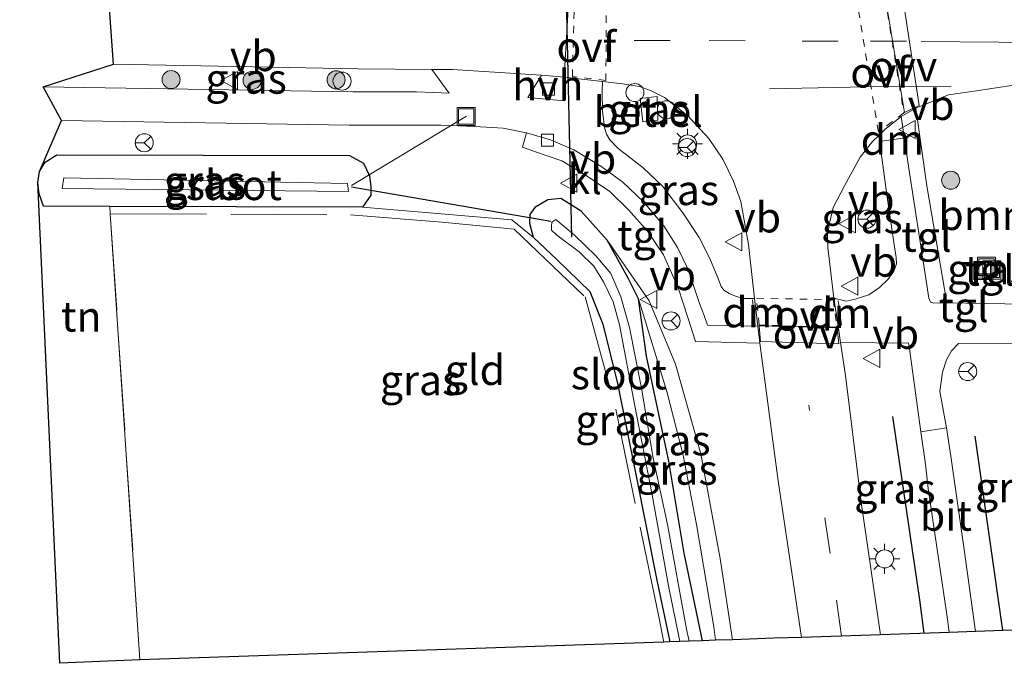
# Model space of a CAD drawing. Units: metres. Extents: x 19995 to 30010, y 375000 to 381253.
# Drawn here: x 26821 to 26903, y 380156 to 380210 of the extents above; entities that cross this region are included whole.
import ezdxf
from ezdxf.enums import TextEntityAlignment as Align

# ---------------------------------------------------------------- set-up
doc = ezdxf.new("R2010")
doc.units = ezdxf.units.M
for name, pattern in [('IE-TERREINAFSCHEIDING', [10, 8, -2]), ('VW-3-9_STREEP', [12, 3, -9]), ('VW-6060_STREEP', [1.2, 0.6, -0.6])]:
    doc.linetypes.add(name, pattern=pattern)
doc.layers.get('0').update_dxf_attribs({"lineweight": 25})
for name, color, linetype, lineweight in [('B-ME-AL-OVERIG-L-B1', 7, 'Continuous', 18), ('B-ME-AL-OVERIG-S-B1', 7, 'Continuous', 18), ('B-ME-GR-BOMENSTRUIKEN-GV-B6', 93, 'Continuous', 18), ('B-ME-GR-BOOM-S-B1', 93, 'Continuous', 18), ('B-ME-GW-KRUINLIJN-L-B1', 93, 'Continuous', 18), ('B-ME-GW-TEENLIJN-L-B1', 93, 'Continuous', 18), ('B-ME-IE-GRASLAND-GV-B6', 93, 'Continuous', 18), ('B-ME-IE-GRONDWERKLIJN-GROND_INGERICHT-GV-B6', 253, 'Continuous', 18), ('B-ME-IE-INRICHTINGSELEMENT-S-B1', 253, 'Continuous', 18), ('B-ME-IE-MEUBILAIR_WEGMEUBILAIR-LICHTMAST-S-B1', 8, 'Continuous', 18), ('B-ME-IE-TERREINAFSCHEIDING-RASTERHEKWERK-L-B1', 8, 'IE-TERREINAFSCHEIDING', 18), ('B-ME-OG-WATER-GV-B6', 153, 'Continuous', 18), ('B-ME-VH-VERH_SOORT-BITUMEN-GV-B6', 8, 'IE-TERREINAFSCHEIDING-NATUURLIJK-HOUTWAL', 18), ('B-ME-VH-VERH_SOORT-GV-B6', 8, 'Continuous', 18), ('B-ME-VH-VERH_SOORT-HALF_VERHARDING-GV-B6', 8, 'IE-TERREINAFSCHEIDING-NATUURLIJK-HOUTWAL', 18), ('B-ME-VH-VERH_SOORT-KLINKERS-GV-B6', 8, 'IE-TERREINAFSCHEIDING-NATUURLIJK-HOUTWAL', 18), ('B-ME-VH-VERH_SOORT-TEGELS-GV-B6', 8, 'Continuous', 18), ('B-ME-VV-KOLK-S-B1', 8, 'Continuous', 18), ('B-ME-VW-MARKERING-39STREEP-015-L-B1', 255, 'VW-3-9_STREEP', 18), ('B-ME-VW-MARKERING-6060STRP10-GV-B6', 255, 'VW-6060_STREEP', 18), ('B-ME-VW-MARKERING-DRIEHOEK-L-B1', 7, 'VW-HAAIETAND70-R-B', 18), ('B-ME-VW-MARKERING-STREEP-015-L-B1', 7, 'Continuous', 18), ('B-ME-VW-MARKERING-VLAKMARK-GV-B6', 7, 'Continuous', 18), ('B-ME-VW-MEUBILAIR_WEGMEUBILAIR-RONA-S-B1', 8, 'Continuous', 18), ('B-ME-VW-MEUBILAIR_WEGMEUBILAIR-VERKEERSBORD-S-B1', 8, 'Continuous', 18)]:
    doc.layers.add(name, color=color, linetype=linetype, lineweight=lineweight)
for name, color, linetype in [('B-ME-GR-BOMENRIJ-L-B1', 10, 'Continuous'), ('B-ME-GW-INSTEEKWATERGANG-L-B1', 10, 'Continuous'), ('B-ME-KG-KADASTRAAL-OPNAMEDTMGRENS-L-B1', 10, 'Continuous'), ('B-ME-KW-DUIKER-L-B1', 10, 'Continuous')]:
    doc.layers.add(name, color=color, linetype=linetype)
doc.styles.add('NLCS-ISO', font='NLCS-ISO.TTF')
doc.linetypes.add('IE-TERREINAFSCHEIDING-NATUURLIJK-HOUTWAL', pattern='A,7,-1.5,[67,NLCS.SHX,S=0.75,R=45,X=0,Y=0],-1.5,7,-1.5,[70,NLCS.SHX,S=0.75,R=0,X=0,Y=0],-1.5', length=20)
doc.linetypes.add('VW-HAAIETAND70-R-B', pattern='A,0,-0.5,[153,NLCS.SHX,S=1,R=180,X=-0.375,Y=0],-0.5', length=1)

# ---------------------------------------------------------------- blocks, each defined once
blk = doc.blocks.new('boom')
h = blk.add_hatch(color=256)
edge = h.paths.add_edge_path()
edge.add_arc((0, 0), 0.75, 0, 360)
blk.add_circle((0, 0), 0.75)
blk = doc.blocks.new('dtb')
blk.add_circle((0, 0), 0.75)
blk = doc.blocks.new('lantaarnpaal')
for p, q in [((-0.884, 0.884), (-0.53, 0.53)), ((0, 0.75), (0, 1.25)), ((0.53, 0.53), (0.884, 0.884)), ((-0.75, 0), (-1.25, 0)), ((0.75, 0), (1.25, 0)), ((-0.53, -0.53), (-0.884, -0.884)), ((0, -0.75), (0, -1.25)), ((0.53, -0.53), (0.884, -0.884))]:
    blk.add_line(p, q)
blk.add_circle((0, 0), 0.75)
blk = doc.blocks.new('kolk')
blk.add_lwpolyline([(-0.5, -0.5), (0.5, -0.5), (0.5, 0.5), (-0.5, 0.5)], close=True)
blk = doc.blocks.new('put')
for p, q in [((0.75, 0.75), (-0.75, 0.75)), ((-0.75, 0.75), (-0.75, -0.75)), ((0.75, -0.75), (0.75, 0.75)), ((-0.75, -0.75), (0.75, -0.75))]:
    blk.add_line(p, q)
blk.add_lwpolyline([(-0.625, 0.625), (0.625, 0.625), (0.625, -0.625), (-0.625, -0.625)], close=True)
blk = doc.blocks.new('verkeersbord')
for p, q in [((0, 0.75), (-0.75, -0.625)), ((0.75, -0.625), (0, 0.75)), ((-0.75, -0.625), (0.75, -0.625))]:
    blk.add_line(p, q)
blk = doc.blocks.new('wegwijzer')
for q in [(-0.53, -0.53), (0, 0.75), (0.53, -0.53)]:
    blk.add_line((0, 0), q)
blk.add_circle((0, 0), 0.75)

msp = doc.modelspace()

# ---------------------------------------------------------------- linework, layer by layer
at = {"layer": 'B-ME-AL-OVERIG-L-B1'}
msp.add_line((26858.203, 380201.567, 0.889), (26848.65, 380195.811, 0.128), dxfattribs=at)
at = {"layer": 'B-ME-GR-BOMENRIJ-L-B1'}
msp.add_line((26900.446, 380174.998, 2.13), (26902.7314, 380158.8746, 2.3916), dxfattribs=at)
msp.add_polyline3d([(26893.589, 380176.634, 1.74), (26895.841, 380161.419, 2.02), (26896.1933, 380158.6525, 2.0429)], dxfattribs=at)
at = {"layer": 'B-ME-GW-INSTEEKWATERGANG-L-B1'}
for points in [[(26822.7519, 380196.9811, 0.8344), (26823.2149, 380197.762, 0.8792), (26824.1821, 380198.3652, 0.9052), (26848.4869, 380198.3041, 0.7907)], [(26848.4869, 380198.3041, 0.7907), (26849.6652, 380197.6833, 0.7808), (26850.1644, 380196.6217, 0.7977), (26850.275, 380195.7026, 0.8133), (26850.2647, 380195.0146, 0.8499), (26849.5801, 380194.0145, 0.8891), (26828.5928, 380194.0782, 0.9951), (26823.0722, 380194.0949, 1.023), (26822.7081, 380195.1347, 0.8541), (26822.6155, 380196.0589, 0.8115)], [(26877.8072, 380158.028, 1.0502), (26876.283, 380165.284, 1.101), (26875.021, 380172.939, 1.101), (26873.169, 380181.666, 1.075), (26872.495, 380186.426, 1.054), (26871.63, 380188.143, 1.058), (26869.908, 380191.272, 1.071), (26867.725, 380193.696, 1.023), (26866.051, 380194.743, 1.015), (26864.968, 380194.631, 1.019), (26863.897, 380193.999, 1.002), (26863.476, 380193.425, 0.98), (26863.45, 380192.686, 0.997), (26863.738, 380191.52, 1.049), (26865.734, 380189.656, 1.197), (26868.443, 380187.027, 1.197), (26869.548, 380184.318, 1.175), (26870.747, 380179.396, 1.041), (26872.268, 380171.834, 0.919), (26874.034, 380163.062, 0.936), (26875.1088, 380157.9363, 0.9052)]]:
    msp.add_polyline3d(points, dxfattribs=at)
at = {"layer": 'B-ME-GW-KRUINLIJN-L-B1'}
msp.add_polyline3d([(26880.3186, 380158.1132, 1.7365), (26879.274, 380164.862, 1.664), (26877.69, 380173.553, 1.643), (26875.574, 380180.978, 1.505), (26873.379, 380186.239, 1.292), (26869.908, 380191.272, 1.071)], dxfattribs=at)
at = {"layer": 'B-ME-GW-TEENLIJN-L-B1'}
msp.add_polyline3d([(26878.8878, 380158.0646, 1.1954), (26878.766, 380159.195, 1.184), (26877.31, 380167.673, 1.236), (26876.222, 380173.424, 1.215), (26874.84, 380178.733, 1.241), (26872.495, 380186.426, 1.054)], dxfattribs=at)
at = {"layer": 'B-ME-IE-GRASLAND-GV-B6'}
for points in [[(26849.2066, 380205.5187, 1.0519), (26855.338, 380205.465, 0.998), (26856.762, 380203.496, 0.962), (26854.064, 380203.611, 0.966), (26848.7634, 380203.6053, 0.9852), (26823.0441, 380204.016, 1.0124), (26828.8981, 380205.892, 1.0711), (26849.2066, 380205.5187, 1.0519)], [(26873.488, 380203.723, 1.076), (26874.651, 380203.126, 1.073), (26876.592, 380201.594, 1.096), (26878.343, 380199.729, 1.112), (26879.499, 380198.015, 1.132), (26880.395, 380196.196, 1.151), (26880.993, 380194.502, 1.197), (26881.634, 380190.936, 1.243), (26882.141, 380186.454, 1.407), (26881.899, 380186.448, 1.408), (26881.193, 380186.432, 1.399), (26880.569, 380186.638, 1.399), (26880.034, 380186.847, 1.403), (26879.586, 380187.146, 1.395), (26879.358, 380187.45, 1.359), (26879.076, 380188.15, 1.35), (26878.42, 380189.77, 1.333), (26877.54, 380191.517, 1.333), (26876.168, 380193.562, 1.266), (26874.482, 380195.776, 1.178), (26872.9, 380197.286, 1.116), (26870.786, 380198.916, 1.046), (26870.107, 380199.607, 1.028), (26869.831, 380200.087, 1.023), (26869.685, 380200.658, 1.023), (26869.522, 380201.98, 1.019), (26869.483, 380203.658, 1.01), (26869.513, 380204.451, 1.02), (26871.176, 380204.261, 1.056), (26872.593, 380204.031, 1.066), (26873.488, 380203.723, 1.076)], [(26904.5455, 380185.9728, 1.806), (26898.112, 380186.07, 1.7), (26896.439, 380195.801, 1.424), (26895.538, 380202.252, 1.461), (26898.249, 380203.354, 1.455), (26900.391, 380203.667, 1.486), (26904.939, 380204.343, 1.517)], [(26872.632, 380203.044, 1.086), (26872.85, 380201.099, 1.073), (26874.103, 380201.258, 1.078), (26874.058, 380203.207, 1.091), (26872.632, 380203.044, 1.086)], [(26848.4632, 380200.8248, 0.9593), (26856.117, 380200.83, 0.966), (26858.903, 380200.718, 0.966), (26861.248, 380200.595, 0.966), (26863.201, 380200.199, 0.966), (26862.875, 380198.998, 1.041), (26863.944, 380198.625, 1.068), (26866.126, 380197.88, 1.125), (26868.143, 380196.646, 1.147), (26870.118, 380195.322, 1.191), (26871.655, 380193.811, 1.213), (26873.243, 380192.036, 1.297), (26874.569, 380190.078, 1.319), (26875.782, 380187.323, 1.346), (26876.617, 380184.781, 1.399), (26877.241, 380182.86, 1.411), (26882.5642, 380182.7377, 1.4852), (26884.091, 380171.317, 1.588), (26886.0464, 380158.3078, 1.9107), (26883.7402, 380158.2295, 1.8192), (26882.3739, 380158.1831, 1.863), (26880.3186, 380158.1132, 1.7365), (26879.274, 380164.862, 1.664), (26877.69, 380173.553, 1.643), (26875.574, 380180.978, 1.505), (26873.379, 380186.239, 1.292), (26869.908, 380191.272, 1.071), (26867.725, 380193.696, 1.023), (26866.051, 380194.743, 1.015), (26864.968, 380194.631, 1.019), (26863.897, 380193.999, 1.002), (26863.476, 380193.425, 0.98), (26863.45, 380192.686, 0.997), (26863.738, 380191.52, 1.049), (26861.979, 380192.982, 1.029), (26849.5801, 380194.0145, 0.8891), (26850.2647, 380195.0146, 0.8499), (26850.275, 380195.7026, 0.8133), (26850.1644, 380196.6217, 0.7977), (26849.6652, 380197.6833, 0.7808), (26848.4869, 380198.3041, 0.7907), (26824.1821, 380198.3652, 0.9052), (26823.2149, 380197.762, 0.8792), (26822.7519, 380196.9811, 0.8344), (26824.5708, 380201.2109, 0.9836), (26848.4632, 380200.8248, 0.9593)], [(26892.455, 380199.98, 1.449), (26893.123, 380195.039, 1.439), (26893.7, 380191.082, 1.545), (26893.905, 380189.851, 1.545), (26893.917, 380189.322, 1.536), (26893.711, 380188.7, 1.536), (26893.197, 380188.026, 1.536), (26892.507, 380187.349, 1.536), (26891.639, 380186.755, 1.541), (26890.5, 380186.376, 1.545), (26889.754, 380186.226, 1.545), (26888.724, 380186.462, 1.477), (26888.232, 380190.662, 1.407), (26888.208, 380191.671, 1.381), (26888.36, 380192.684, 1.376), (26888.681, 380194.007, 1.376), (26889.605, 380195.784, 1.346), (26890.91, 380198.183, 1.337), (26891.933, 380199.479, 1.35), (26892.455, 380199.98, 1.449)], [(26848.4869, 380198.3041, 0.7907), (26849.6652, 380197.6833, 0.7808), (26850.1644, 380196.6217, 0.7977), (26850.275, 380195.7026, 0.8133), (26850.2647, 380195.0146, 0.8499), (26849.5801, 380194.0145, 0.8891), (26828.5928, 380194.0782, 0.9951), (26823.0722, 380194.0949, 1.023), (26822.7081, 380195.1347, 0.8541), (26822.6155, 380196.0589, 0.8115), (26822.7519, 380196.9811, 0.8344), (26823.2149, 380197.762, 0.8792), (26824.1821, 380198.3652, 0.9052), (26848.4869, 380198.3041, 0.7907)], [(26848.3176, 380195.9829, -0.3029), (26824.7704, 380196.4587, -0.3366), (26824.6293, 380195.5787, -0.3249), (26848.4189, 380195.3189, -0.3317), (26848.3176, 380195.9829, -0.3029)], [(26867.725, 380193.696, 1.023), (26869.908, 380191.272, 1.071), (26871.63, 380188.143, 1.058), (26872.495, 380186.426, 1.054), (26873.169, 380181.666, 1.075), (26875.021, 380172.939, 1.101), (26876.283, 380165.284, 1.101), (26877.8073, 380158.0279, 1.0502), (26876.7054, 380157.9905, 0.095), (26876.49, 380158.993, 0.095), (26874.902, 380167.672, 0.095), (26873.687, 380173.324, 0.095), (26872.779, 380178.854, 0.095), (26871.748, 380184.033, 0.095), (26871.039, 380186.575, 0.095), (26870.214, 380188.507, 0.095), (26868.965, 380189.996, 0.095), (26867.192, 380191.69, 0.095), (26865.644, 380192.998, 0.095), (26865.311, 380192.765, 0.095), (26865.275, 380192.46, 0.095), (26865.283, 380192.114, 0.095), (26865.726, 380191.69, 0.095), (26867.579, 380190.302, 0.095), (26868.778, 380189.116, 0.095), (26869.588, 380187.834, 0.095), (26870.407, 380186.162, 0.095), (26870.928, 380184.266, 0.095), (26872.165, 380177.66, 0.095), (26873.639, 380170.149, 0.095), (26874.985, 380162.592, 0.095), (26875.9261, 380157.964, 0.095), (26875.1088, 380157.9362, 0.9052), (26874.034, 380163.062, 0.936), (26872.268, 380171.834, 0.919), (26870.747, 380179.396, 1.041), (26869.548, 380184.318, 1.175), (26868.443, 380187.027, 1.197), (26865.734, 380189.656, 1.197), (26863.738, 380191.52, 1.049), (26863.45, 380192.686, 0.997), (26863.476, 380193.425, 0.98), (26863.897, 380193.999, 1.002), (26864.968, 380194.631, 1.019), (26866.051, 380194.743, 1.015), (26867.725, 380193.696, 1.023)], [(26880.3186, 380158.1132, 1.7365), (26878.8878, 380158.0646, 1.1954), (26878.766, 380159.195, 1.184), (26877.31, 380167.673, 1.236), (26876.222, 380173.424, 1.215), (26874.84, 380178.733, 1.241), (26872.495, 380186.426, 1.054), (26871.63, 380188.143, 1.058), (26869.908, 380191.272, 1.071), (26873.379, 380186.239, 1.292), (26875.574, 380180.978, 1.505), (26877.69, 380173.553, 1.643), (26879.274, 380164.862, 1.664), (26880.3186, 380158.1132, 1.7365)], [(26902.235, 380188.274, 1.756), (26902.292, 380189.419, 1.793), (26900.802, 380189.48, 1.707), (26900.75, 380188.336, 1.776), (26902.235, 380188.274, 1.756)], [(26878.8878, 380158.0646, 1.1954), (26877.8073, 380158.0279, 1.0502), (26876.283, 380165.284, 1.101), (26875.021, 380172.939, 1.101), (26873.169, 380181.666, 1.075), (26872.495, 380186.426, 1.054), (26874.84, 380178.733, 1.241), (26876.222, 380173.424, 1.215), (26877.31, 380167.673, 1.236), (26878.766, 380159.195, 1.184), (26878.8878, 380158.0646, 1.1954)], [(26893.58, 380182.725, 1.623), (26894.933, 380182.755, 1.654), (26895.008, 380182.272, 1.688), (26895.96, 380175.373, 1.827), (26896.348, 380172.68, 1.92), (26896.554, 380170.678, 2.039), (26898.173, 380159.819, 2.154), (26898.3113, 380158.7245, 2.1814), (26892.5964, 380158.5303, 2.1036), (26891.002, 380169.535, 1.938), (26889.706, 380180.035, 1.609), (26889.285, 380182.791, 1.603), (26892.216, 380182.754, 1.62), (26893.58, 380182.725, 1.623)], [(26905.693, 380182.274, 2), (26907.008, 380176.636, 2.477), (26908.467, 380167.989, 2.625), (26909.953, 380160.038, 2.764), (26910.1223, 380159.1455, 2.778), (26904.3066, 380158.9281, 2.4045), (26900.4842, 380158.7983, 2.1522), (26899.559, 380165.597, 1.993), (26898.441, 380173.357, 1.979), (26898.073, 380175.706, 1.848), (26897.54, 380178.713, 1.813), (26897.634, 380179.514, 1.801), (26897.736, 380180.337, 1.801), (26898.074, 380181.357, 1.716), (26898.495, 380182.107, 1.693), (26899.086, 380182.704, 1.709), (26904.5872, 380182.7235, 1.7964), (26904.572, 380182.3, 1.766), (26905.693, 380182.274, 2)]]:
    msp.add_polyline3d(points, dxfattribs=at)
at = {"layer": 'B-ME-IE-GRONDWERKLIJN-GROND_INGERICHT-GV-B6'}
for points in [[(26828.5928, 380194.0782, 0.9951), (26828.6241, 380193.4839, 0.9951), (26831.0911, 380156.437, 0.9951), (26824.4397, 380156.1543, 1.102), (26822.6155, 380196.0589, 0.8115), (26822.7081, 380195.1347, 0.8541), (26823.0722, 380194.0949, 1.023), (26828.5928, 380194.0782, 0.9951)], [(26849.5801, 380194.0145, 0.8891), (26861.979, 380192.982, 1.029), (26863.738, 380191.52, 1.049), (26865.734, 380189.656, 1.197), (26868.443, 380187.027, 1.197), (26869.548, 380184.318, 1.175), (26870.747, 380179.396, 1.041), (26872.268, 380171.834, 0.919), (26874.034, 380163.062, 0.936), (26875.1088, 380157.9363, 0.9052), (26874.6009, 380157.919, 0.9205), (26831.0911, 380156.437, 0.9951), (26828.6241, 380193.4839, 0.9951), (26828.5928, 380194.0782, 0.9951), (26849.5801, 380194.0145, 0.8891)]]:
    msp.add_polyline3d(points, dxfattribs=at)
at = {"layer": 'B-ME-IE-TERREINAFSCHEIDING-RASTERHEKWERK-L-B1'}
for q in [(26831.0911, 380156.437, 0.9951), (26848.573, 380193.39, 0.993)]:
    msp.add_line((26828.6241, 380193.4839, 0.9951), q, dxfattribs=at)
msp.add_polyline3d([(26848.573, 380193.39, 0.993), (26856.156, 380192.786, 1.114), (26862.182, 380192.19, 1.171), (26868.065, 380186.574, 1.197), (26870.616, 380177.247, 1.08), (26874.122, 380160.286, 0.933), (26874.6009, 380157.919, 0.9205)], dxfattribs=at)
at = {"layer": 'B-ME-KG-KADASTRAAL-OPNAMEDTMGRENS-L-B1'}
msp.add_polyline3d([(26904.3066, 380158.9281, 2.4045), (26900.4842, 380158.7983, 2.1522), (26898.3113, 380158.7245, 2.1814), (26892.5964, 380158.5303, 2.1036), (26886.0464, 380158.3078, 1.9107), (26883.7402, 380158.2295, 1.8192), (26882.3739, 380158.1831, 1.863), (26880.3186, 380158.1133, 1.7365), (26878.8878, 380158.0646, 1.1954), (26877.8072, 380158.028, 1.0502), (26876.7054, 380157.9905, 0.095), (26875.9261, 380157.964, 0.095), (26875.1088, 380157.9363, 0.9052), (26874.6009, 380157.919, 0.9205), (26831.0911, 380156.437, 0.9951), (26824.4397, 380156.1543, 1.102), (26822.6155, 380196.0589, 0.8115), (26822.7519, 380196.9811, 0.8344), (26824.5708, 380201.2109, 0.9836), (26823.0441, 380204.016, 1.0124), (26828.8981, 380205.892, 1.0711), (26828.459, 380212.1022, 1.0638), (26812.788, 380244.921, 1.3287)], dxfattribs=at)
at = {"layer": 'B-ME-KW-DUIKER-L-B1'}
for p, q in [((26866.974, 380191.54, 0.317), (26866.416, 380215.646, 0.441)), ((26865.204, 380192.829, 0.129), (26848.661, 380195.69, 0.15))]:
    msp.add_line(p, q, dxfattribs=at)
at = {"layer": 'B-ME-OG-WATER-GV-B6'}
for points in [[(26848.3176, 380195.9829, -0.3029), (26848.4189, 380195.3189, -0.3317), (26824.6293, 380195.5787, -0.3249), (26824.7704, 380196.4587, -0.3366), (26848.3176, 380195.9829, -0.3029)], [(26876.7054, 380157.9905, 0.095), (26875.9261, 380157.964, 0.095), (26874.985, 380162.592, 0.095), (26873.639, 380170.149, 0.095), (26872.165, 380177.66, 0.095), (26870.928, 380184.266, 0.095), (26870.407, 380186.162, 0.095), (26869.588, 380187.834, 0.095), (26868.778, 380189.116, 0.095), (26867.579, 380190.302, 0.095), (26865.726, 380191.69, 0.095), (26865.283, 380192.114, 0.095), (26865.275, 380192.46, 0.095), (26865.311, 380192.765, 0.095), (26865.644, 380192.998, 0.095), (26867.192, 380191.69, 0.095), (26868.965, 380189.996, 0.095), (26870.214, 380188.507, 0.095), (26871.039, 380186.575, 0.095), (26871.748, 380184.033, 0.095), (26872.779, 380178.854, 0.095), (26873.687, 380173.324, 0.095), (26874.902, 380167.672, 0.095), (26876.49, 380158.993, 0.095), (26876.7054, 380157.9905, 0.095)]]:
    msp.add_polyline3d(points, dxfattribs=at)
at = {"layer": 'B-ME-VH-VERH_SOORT-BITUMEN-GV-B6'}
for points in [[(26866.708, 380211.44, 1.071), (26866.329, 380204.816, 1.003), (26864.441, 380204.991, 1.016), (26857.056, 380205.445, 1.043), (26855.338, 380205.465, 0.998), (26849.2066, 380205.5187, 1.0519), (26828.8981, 380205.892, 1.0711), (26828.459, 380212.1022, 1.0638)], [(26898.441, 380173.357, 1.979), (26899.559, 380165.597, 1.993), (26900.4842, 380158.7983, 2.1522), (26898.3113, 380158.7245, 2.1814), (26898.173, 380159.819, 2.154), (26896.554, 380170.678, 2.039), (26896.348, 380172.68, 1.92), (26895.96, 380175.373, 1.827), (26898.073, 380175.706, 1.848), (26898.441, 380173.357, 1.979)]]:
    msp.add_polyline3d(points, dxfattribs=at)
at = {"layer": 'B-ME-VH-VERH_SOORT-GV-B6'}
msp.add_polyline3d([(26872.85, 380201.099, 1.073), (26872.632, 380203.044, 1.086), (26874.058, 380203.207, 1.091), (26874.103, 380201.258, 1.078), (26872.85, 380201.099, 1.073)], dxfattribs=at)
at = {"layer": 'B-ME-VH-VERH_SOORT-HALF_VERHARDING-GV-B6'}
msp.add_polyline3d([(26864.441, 380204.991, 1.016), (26866.329, 380204.816, 1.003), (26866.339, 380202.855, 0.975), (26863.3, 380203.131, 0.936), (26864.441, 380204.991, 1.016)], dxfattribs=at)
at = {"layer": 'B-ME-VH-VERH_SOORT-KLINKERS-GV-B6'}
for points in [[(26904.939, 380204.343, 1.517), (26900.391, 380203.667, 1.486), (26898.249, 380203.354, 1.455), (26895.538, 380202.252, 1.461), (26894.307, 380201.547, 1.45), (26892.963, 380200.468, 1.372), (26892.455, 380199.98, 1.449), (26891.933, 380199.479, 1.35), (26890.91, 380198.183, 1.337), (26889.605, 380195.784, 1.346), (26888.681, 380194.007, 1.376), (26888.36, 380192.684, 1.376), (26888.208, 380191.671, 1.381), (26888.232, 380190.662, 1.407), (26888.724, 380186.462, 1.477), (26889.073, 380184.181, 1.57), (26889.285, 380182.791, 1.603), (26889.706, 380180.035, 1.609), (26891.002, 380169.535, 1.938), (26892.5964, 380158.5303, 2.1036), (26886.0464, 380158.3078, 1.9107), (26884.091, 380171.317, 1.588), (26882.5642, 380182.7377, 1.4852), (26882.403, 380184.1404, 1.4678), (26882.141, 380186.454, 1.407), (26881.634, 380190.936, 1.243), (26880.993, 380194.502, 1.197), (26880.395, 380196.196, 1.151), (26879.499, 380198.015, 1.132), (26878.343, 380199.729, 1.112), (26876.592, 380201.594, 1.096), (26874.651, 380203.126, 1.073), (26873.488, 380203.723, 1.076), (26872.593, 380204.031, 1.066), (26871.176, 380204.261, 1.056), (26869.513, 380204.451, 1.02), (26866.329, 380204.816, 1.003), (26866.708, 380211.44, 1.071)], [(26864.441, 380204.991, 1.016), (26863.3, 380203.131, 0.936), (26866.339, 380202.855, 0.975), (26866.329, 380204.816, 1.003), (26869.513, 380204.451, 1.02), (26869.483, 380203.658, 1.01), (26869.522, 380201.98, 1.019), (26869.685, 380200.658, 1.023), (26869.831, 380200.087, 1.023), (26870.107, 380199.607, 1.028), (26870.786, 380198.916, 1.046), (26872.9, 380197.286, 1.116), (26874.482, 380195.776, 1.178), (26876.168, 380193.562, 1.266), (26877.54, 380191.517, 1.333), (26878.42, 380189.77, 1.333), (26879.076, 380188.15, 1.35), (26879.358, 380187.45, 1.359), (26879.586, 380187.146, 1.395), (26880.034, 380186.847, 1.403), (26880.569, 380186.638, 1.399), (26881.193, 380186.432, 1.399), (26881.899, 380186.448, 1.408), (26882.141, 380186.454, 1.407), (26882.403, 380184.1404, 1.4678), (26878.231, 380184.224, 1.367), (26877.966, 380185.021, 1.322), (26877.579, 380186.039, 1.324), (26876.63, 380188.845, 1.319), (26875.748, 380190.68, 1.293), (26874.602, 380192.465, 1.275), (26872.921, 380194.459, 1.236), (26871.205, 380196.098, 1.174), (26869.362, 380197.425, 1.112), (26867.122, 380198.787, 1.028), (26865.202, 380199.626, 0.953), (26863.201, 380200.199, 0.966), (26861.248, 380200.595, 0.966), (26858.903, 380200.718, 0.966), (26856.117, 380200.83, 0.966), (26848.4632, 380200.8248, 0.9593), (26824.5708, 380201.2109, 0.9836), (26823.0441, 380204.016, 1.0124), (26848.7634, 380203.6053, 0.9852), (26854.064, 380203.611, 0.966), (26856.762, 380203.496, 0.962), (26855.338, 380205.465, 0.998), (26857.056, 380205.445, 1.043), (26864.441, 380204.991, 1.016)]]:
    msp.add_polyline3d(points, dxfattribs=at)
at = {"layer": 'B-ME-VH-VERH_SOORT-TEGELS-GV-B6'}
for points in [[(26898.112, 380186.07, 1.7), (26897.021, 380186.055, 1.687), (26896.747, 380186.148, 1.652), (26896.614, 380186.461, 1.643), (26896.37, 380188.097, 1.596), (26894.961, 380197.231, 1.48), (26894.307, 380201.547, 1.45), (26895.538, 380202.252, 1.461), (26896.439, 380195.801, 1.424), (26898.112, 380186.07, 1.7)], [(26904.5872, 380182.7235, 1.7964), (26899.086, 380182.704, 1.709), (26898.495, 380182.107, 1.693), (26898.074, 380181.357, 1.716), (26897.736, 380180.337, 1.801), (26897.634, 380179.514, 1.801), (26897.54, 380178.713, 1.813), (26898.073, 380175.706, 1.848), (26895.96, 380175.373, 1.827), (26895.008, 380182.272, 1.688), (26894.933, 380182.755, 1.654), (26893.58, 380182.725, 1.623), (26892.216, 380182.754, 1.62), (26889.285, 380182.791, 1.603), (26889.073, 380184.181, 1.57), (26888.724, 380186.462, 1.477), (26889.754, 380186.226, 1.545), (26890.5, 380186.376, 1.545), (26891.639, 380186.755, 1.541), (26892.507, 380187.349, 1.536), (26893.197, 380188.026, 1.536), (26893.711, 380188.7, 1.536), (26893.917, 380189.322, 1.536), (26893.905, 380189.851, 1.545), (26893.7, 380191.082, 1.545), (26893.123, 380195.039, 1.439), (26892.455, 380199.98, 1.449), (26892.963, 380200.468, 1.372), (26894.307, 380201.547, 1.45), (26894.961, 380197.231, 1.48), (26896.37, 380188.097, 1.596)], [(26877.966, 380185.021, 1.322), (26878.231, 380184.224, 1.367), (26882.403, 380184.1404, 1.4678), (26882.5642, 380182.7377, 1.4852), (26877.241, 380182.86, 1.411), (26876.617, 380184.781, 1.399), (26875.782, 380187.323, 1.346), (26874.569, 380190.078, 1.319), (26873.243, 380192.036, 1.297), (26871.655, 380193.811, 1.213), (26870.118, 380195.322, 1.191), (26868.143, 380196.646, 1.147), (26866.126, 380197.88, 1.125), (26863.944, 380198.625, 1.068), (26862.875, 380198.998, 1.041), (26863.201, 380200.199, 0.966), (26865.202, 380199.626, 0.953), (26867.122, 380198.787, 1.028), (26869.362, 380197.425, 1.112), (26871.205, 380196.098, 1.174), (26872.921, 380194.459, 1.236), (26874.602, 380192.465, 1.275), (26875.748, 380190.68, 1.293), (26876.63, 380188.845, 1.319), (26877.579, 380186.039, 1.324), (26877.966, 380185.021, 1.322)], [(26902.235, 380188.274, 1.756), (26900.75, 380188.336, 1.776), (26900.802, 380189.48, 1.707), (26902.292, 380189.419, 1.793), (26902.235, 380188.274, 1.756)], [(26896.37, 380188.097, 1.596), (26896.614, 380186.461, 1.643), (26896.747, 380186.148, 1.652), (26897.021, 380186.055, 1.687), (26898.112, 380186.07, 1.7), (26904.5455, 380185.9728, 1.806)]]:
    msp.add_polyline3d(points, dxfattribs=at)
at = {"layer": 'B-ME-VW-MARKERING-39STREEP-015-L-B1'}
for points in [[(26894.758, 380207.804, 1.462), (26889.083, 380207.803, 1.379), (26881.371, 380207.841, 1.28), (26875.132, 380207.87, 1.189), (26869.674, 380207.874, 1.089)], [(26889.3623, 380158.4204, 2.1443), (26888.413, 380165.274, 1.984), (26886.65, 380177.581, 1.645)]]:
    msp.add_polyline3d(points, dxfattribs=at)
at = {"layer": 'B-ME-VW-MARKERING-6060STRP10-GV-B6'}
for points in [[(26892.429, 380200.265, 1.349), (26890.462, 380212.264, 1.297), (26892.975, 380211.376, 1.367), (26894.545, 380201.864, 1.457), (26892.429, 380200.265, 1.349)], [(26867.013, 380204.867, 1.016), (26867.168, 380211.282, 1.076), (26869.815, 380211.126, 1.102), (26869.794, 380204.541, 1.042), (26867.013, 380204.867, 1.016)], [(26888.982, 380184.062, 1.532), (26882.516, 380184.229, 1.471), (26882.296, 380186.457, 1.449), (26888.67, 380186.345, 1.488), (26888.982, 380184.062, 1.532)]]:
    msp.add_polyline3d(points, dxfattribs=at)
at = {"layer": 'B-ME-VW-MARKERING-DRIEHOEK-L-B1'}
for p, q in [((26894.477, 380199.75, 1.457), (26892.707, 380199.492, 1.371)), ((26882.199, 380184.26, 1.488), (26881.978, 380186.336, 1.428)), ((26889.085, 380186.248, 1.527), (26889.362, 380184.227, 1.568))]:
    msp.add_line(p, q, dxfattribs=at)
at = {"layer": 'B-ME-VW-MARKERING-STREEP-015-L-B1'}
for points in [[(26895.979, 380207.779, 1.479), (26902.434, 380207.712, 1.535), (26908.932, 380207.646, 1.557), (26936.396, 380207.458, 1.583), (26944.192, 380207.465, 1.531)], [(26898.479, 380204.079, 1.492), (26891.464, 380204.003, 1.332), (26883.367, 380203.859, 1.267)]]:
    msp.add_polyline3d(points, dxfattribs=at)
at = {"layer": 'B-ME-VW-MARKERING-VLAKMARK-GV-B6'}
for points in [[(26894.592, 380201.889, 1.457), (26893.028, 380211.364, 1.367), (26894.52, 380211.014, 1.419), (26895.8, 380202.466, 1.484), (26894.592, 380201.889, 1.457)], [(26888.991, 380184.01, 1.532), (26889.145, 380182.672, 1.567), (26882.641, 380182.868, 1.493), (26882.519, 380184.177, 1.471), (26888.991, 380184.01, 1.532)]]:
    msp.add_polyline3d(points, dxfattribs=at)

# ---------------------------------------------------------------- block references
at = {"layer": 'B-ME-AL-OVERIG-S-B1', "rotation": 90}
for p in [(26847.8723, 380204.4869, 1.0513), (26872.197, 380203.536, 1.147), (26874.816, 380202.115, 1.111)]:
    msp.add_blockref('dtb', p, dxfattribs=at)
at = {"layer": 'B-ME-GR-BOOM-S-B1', "rotation": 90}
for p in [(26833.6775, 380204.6141, 0.9884), (26840.4068, 380204.5538, 1.0383), (26847.384, 380204.595, 1.037), (26898.4275, 380196.2625, 1.586)]:
    msp.add_blockref('boom', p, dxfattribs=at)
at = {"layer": 'B-ME-IE-INRICHTINGSELEMENT-S-B1', "rotation": 90}
for p in [(26858.185, 380201.551, 0.921), (26901.106, 380188.766, 1.745), (26901.405, 380189.116, 1.838), (26901.857, 380188.808, 1.843)]:
    msp.add_blockref('put', p, dxfattribs=at)
at = {"layer": 'B-ME-IE-MEUBILAIR_WEGMEUBILAIR-LICHTMAST-S-B1', "rotation": 90}
for p in [(26876.576, 380199.279, 1.126), (26892.943, 380164.82, 1.93)]:
    msp.add_blockref('lantaarnpaal', p, dxfattribs=at)
at = {"layer": 'B-ME-VV-KOLK-S-B1', "rotation": 90}
for p in [(26865.024, 380203.833, 0.96), (26864.949, 380199.584, 0.986)]:
    msp.add_blockref('kolk', p, dxfattribs=at)
at = {"layer": 'B-ME-VW-MEUBILAIR_WEGMEUBILAIR-RONA-S-B1', "rotation": 90}
for p in [(26831.448, 380199.3692, 0.8792), (26876.539, 380198.975, 1.121), (26891.468, 380193.027, 1.534), (26875.201, 380184.577, 1.443), (26899.842, 380180.376, 1.849)]:
    msp.add_blockref('wegwijzer', p, dxfattribs=at)
at = {"layer": 'B-ME-VW-MEUBILAIR_WEGMEUBILAIR-VERKEERSBORD-S-B1', "rotation": 90}
for p in [(26838.566, 380204.5381, 1.0242), (26894.863, 380200.48, 1.493), (26866.764, 380196.014, 1.265), (26889.885, 380192.654, 1.582), (26880.456, 380191.146, 1.414), (26890.091, 380187.468, 1.595), (26873.387, 380186.351, 1.378), (26891.92, 380181.471, 1.639)]:
    msp.add_blockref('verkeersbord', p, dxfattribs=at)

# ---------------------------------------------------------------- texts
at = {"layer": 'B-ME-GR-BOMENSTRUIKEN-GV-B6', "ltscale": 0.2, "style": 'NLCS-ISO'}
msp.add_text('bmn en strkn', height=2.5, dxfattribs=at).set_placement((26907.913, 380193.3749), align=Align.MIDDLE_CENTER)
at = {"layer": 'B-ME-IE-GRASLAND-GV-B6', "ltscale": 0.2, "style": 'NLCS-ISO'}
for p in [(26839.903, 380204.694), (26873.3675, 380202.153), (26836.4452, 380196.1899), (26836.5241, 380195.8888), (26875.812, 380195.4415), (26891.0625, 380193.103), (26901.521, 380188.877), (26854.3991, 380179.6621), (26870.6286, 380176.3396), (26875.1133, 380174.6683), (26875.6914, 380172.2269), (26903.8311, 380170.7609), (26893.7981, 380170.6606)]:
    msp.add_text('gras', height=2.5, dxfattribs=at).set_placement(p, align=Align.MIDDLE_CENTER)
at = {"layer": 'B-ME-IE-GRONDWERKLIJN-GROND_INGERICHT-GV-B6', "ltscale": 0.2, "style": 'NLCS-ISO'}
for s, p in [('tn', (26826.217, 380184.94)), ('gld', (26858.9113, 380180.5119))]:
    msp.add_text(s, height=2.5, dxfattribs=at).set_placement(p, align=Align.MIDDLE_CENTER)
at = {"layer": 'B-ME-OG-WATER-GV-B6', "ltscale": 0.2, "style": 'NLCS-ISO'}
for p in [(26838.8908, 380195.8644), (26870.8664, 380180.1479)]:
    msp.add_text('sloot', height=2.5, dxfattribs=at).set_placement(p, align=Align.MIDDLE_CENTER)
at = {"layer": 'B-ME-VH-VERH_SOORT-BITUMEN-GV-B6', "ltscale": 0.2, "style": 'NLCS-ISO'}
msp.add_text('bit', height=2.5, dxfattribs=at).set_placement((26898.0344, 380168.409), align=Align.MIDDLE_CENTER)
at = {"layer": 'B-ME-VH-VERH_SOORT-GV-B6', "ltscale": 0.2, "style": 'NLCS-ISO'}
msp.add_text('bet.el', height=2.5, dxfattribs=at).set_placement((26873.2986, 380201.9414), align=Align.MIDDLE_CENTER)
at = {"layer": 'B-ME-VH-VERH_SOORT-HALF_VERHARDING-GV-B6', "ltscale": 0.2, "style": 'NLCS-ISO'}
msp.add_text('hvh', height=2.5, dxfattribs=at).set_placement((26864.97, 380204.1568), align=Align.MIDDLE_CENTER)
at = {"layer": 'B-ME-VH-VERH_SOORT-KLINKERS-GV-B6', "ltscale": 0.2, "style": 'NLCS-ISO'}
msp.add_text('kl', height=2.5, dxfattribs=at).set_placement((26868.0336, 380196.356), align=Align.MIDDLE_CENTER)
at = {"layer": 'B-ME-VH-VERH_SOORT-TEGELS-GV-B6', "ltscale": 0.2, "style": 'NLCS-ISO'}
for p in [(26872.8083, 380191.6972), (26896.4221, 380191.5732), (26901.6628, 380188.7566), (26899.499, 380185.7377)]:
    msp.add_text('tgl', height=2.5, dxfattribs=at).set_placement(p, align=Align.MIDDLE_CENTER)
at = {"layer": 'B-ME-VW-MARKERING-6060STRP10-GV-B6', "ltscale": 0.2, "style": 'NLCS-ISO'}
for p in [(26868.1606, 380207.3366), (26892.568, 380205.2068), (26886.2892, 380185.031)]:
    msp.add_text('ovf', height=2.5, dxfattribs=at).set_placement(p, align=Align.MIDDLE_CENTER)
at = {"layer": 'B-ME-VW-MARKERING-DRIEHOEK-L-B1', "ltscale": 0.2, "style": 'NLCS-ISO'}
for p in [(26893.592, 380199.621), (26882.0885, 380185.298), (26889.2235, 380185.2375)]:
    msp.add_text('dm', height=2.5, dxfattribs=at).set_placement(p, align=Align.MIDDLE_CENTER)
at = {"layer": 'B-ME-VW-MARKERING-VLAKMARK-GV-B6', "ltscale": 0.2, "style": 'NLCS-ISO'}
for p in [(26894.5064, 380205.7244), (26886.4574, 380183.5474)]:
    msp.add_text('ovv', height=2.5, dxfattribs=at).set_placement(p, align=Align.MIDDLE_CENTER)
at = {"layer": 'B-ME-VW-MEUBILAIR_WEGMEUBILAIR-VERKEERSBORD-S-B1', "ltscale": 0.2, "style": 'NLCS-ISO'}
for p in [(26838.566, 380204.5381, 1.0242), (26894.863, 380200.48, 1.493), (26866.764, 380196.014, 1.265), (26889.885, 380192.654, 1.582), (26880.456, 380191.146, 1.414), (26890.091, 380187.468, 1.595), (26873.387, 380186.351, 1.378), (26891.92, 380181.471, 1.639)]:
    msp.add_text('vb', height=2.5, dxfattribs=at).set_placement(p, align=Align.BOTTOM_LEFT)

doc.saveas('drawing.dxf')
